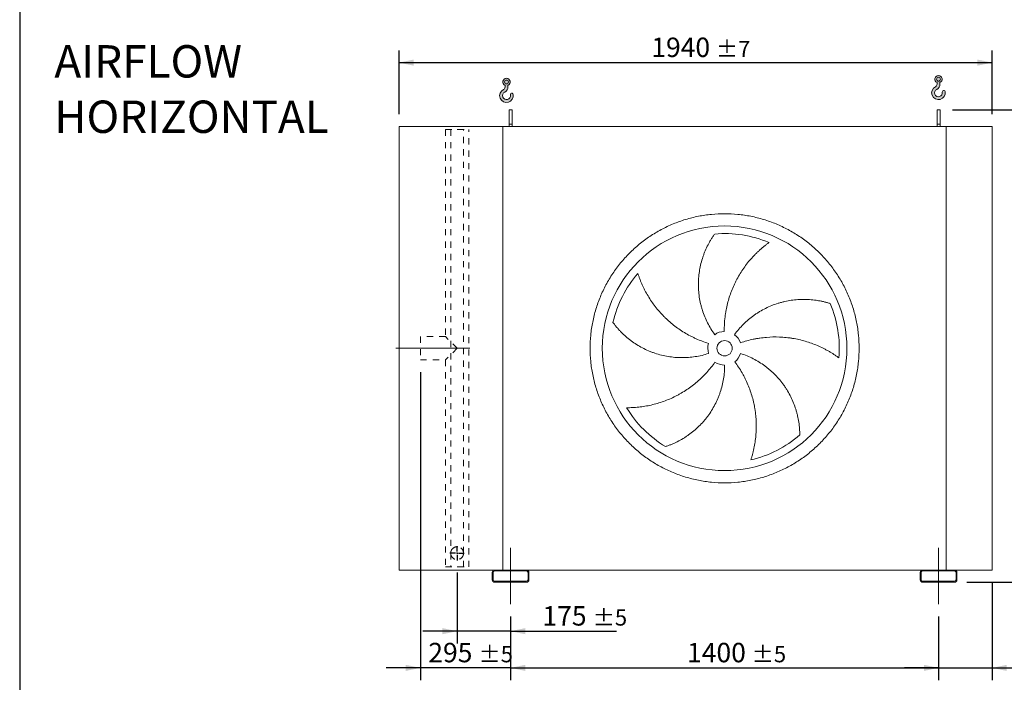
# Model space of a CAD drawing. Units: millimetres. Extents: x 117 to 8308, y 77 to 5813.
# Drawn here: x 117 to 3338, y 1396 to 3563 of the extents above; entities that cross this region are included whole.
import ezdxf

# ---------------------------------------------------------------- set-up
doc = ezdxf.new("R2010")
doc.units = ezdxf.units.MM
doc.header["$LTSCALE"] = 40
for name, pattern in [('SLD-Center', [19.05, 15.24, -1.27, 1.27, -1.27]), ('SLD-Solid', [0]), ('SLD-Stitch', [1.016, 0.508, -0.508])]:
    doc.linetypes.add(name, pattern=pattern)
doc.layers.add('GEOMETRY', color=7, linetype='SLD-Solid')
doc.layers.add('TITLE', color=7, linetype='SLD-Solid')
doc.styles.add('SLDTEXTSTYLE0', font='TXT', dxfattribs={"width": 0.605})
doc.dimstyles.new('SLDDIMSTYLE0', dxfattribs={"dimtxt": 61.63964843749999, "dimasz": 47.99999999999999, "dimexe": 0, "dimexo": 0.0625, "dimgap": 15.409912109375, "dimtad": 1, "dimdec": 0, "dimrnd": 1e-09, "dimzin": 12, "dimdsep": 46, "dimtxsty": 'SLDTEXTSTYLE0', "dimsah": 1, "dimcen": 0.09, "dimadec": 0, "dimazin": 3, "dimtol": 1, "dimtp": 5, "dimtm": 5, "dimtfac": 1, "dimtdec": 0, "dimtofl": 0, "dimtmove": 0, "dimatfit": 3, "dimfxl": 1, "dimfrac": 2, "dimtolj": 1, "dimarcsym": 0})
doc.dimstyles.new('SLDDIMSTYLE1', dxfattribs={"dimtxt": 61.63964843749999, "dimasz": 47.99999999999999, "dimexe": 0, "dimexo": 0.0625, "dimgap": 15.409912109375, "dimtad": 1, "dimdec": 0, "dimrnd": 1e-09, "dimzin": 12, "dimdsep": 46, "dimtxsty": 'SLDTEXTSTYLE0', "dimsah": 1, "dimcen": 0.09, "dimadec": 0, "dimazin": 3, "dimtol": 1, "dimtp": 3, "dimtm": 3, "dimtfac": 1, "dimtdec": 0, "dimtmove": 0, "dimatfit": 0, "dimfxl": 1, "dimfrac": 2, "dimtolj": 1, "dimarcsym": 0})
doc.dimstyles.new('SLDDIMSTYLE2', dxfattribs={"dimtxt": 61.63964843749999, "dimasz": 47.99999999999999, "dimexe": 0, "dimexo": 0.0625, "dimgap": 15.409912109375, "dimtad": 1, "dimdec": 0, "dimrnd": 1e-09, "dimzin": 12, "dimdsep": 46, "dimtxsty": 'SLDTEXTSTYLE0', "dimsah": 1, "dimcen": 0.09, "dimadec": 0, "dimazin": 3, "dimtol": 1, "dimtp": 7, "dimtm": 7, "dimtfac": 1, "dimtdec": 0, "dimtofl": 0, "dimtmove": 0, "dimatfit": 3, "dimfxl": 1, "dimfrac": 2, "dimtolj": 1, "dimarcsym": 0})
doc.dimstyles.new('SLDDIMSTYLE3', dxfattribs={"dimtxt": 61.63964843749999, "dimasz": 47.99999999999999, "dimexe": 0, "dimexo": 0.0625, "dimgap": 15.409912109375, "dimtad": 1, "dimdec": 0, "dimrnd": 1e-09, "dimzin": 12, "dimdsep": 46, "dimtxsty": 'SLDTEXTSTYLE0', "dimsah": 1, "dimcen": 0.09, "dimadec": 0, "dimazin": 3, "dimtol": 1, "dimtp": 5, "dimtm": 5, "dimtfac": 1, "dimtdec": 0, "dimtmove": 0, "dimatfit": 0, "dimfxl": 1, "dimfrac": 2, "dimtolj": 1, "dimarcsym": 0})
doc.dimstyles.new('SLDDIMSTYLE4', dxfattribs={"dimtxt": 61.63964843749999, "dimasz": 47.99999999999999, "dimexe": 0, "dimexo": 0.0625, "dimgap": 15.409912109375, "dimtad": 1, "dimdec": 0, "dimrnd": 1e-09, "dimzin": 12, "dimdsep": 46, "dimtxsty": 'SLDTEXTSTYLE0', "dimsah": 1, "dimcen": 0.09, "dimadec": 0, "dimazin": 3, "dimtfac": 1, "dimtdec": 0, "dimtofl": 0, "dimtmove": 0, "dimatfit": 3, "dimfxl": 1, "dimfrac": 2, "dimtolj": 1, "dimtzin": 12, "dimarcsym": 0})

# ---------------------------------------------------------------- blocks, each defined once
blk = doc.blocks.new('SW_NOTE_0')
at = {"layer": 'GEOMETRY', "color": 0, "char_height": 105.8333333333333, "attachment_point": 1, "style": 'SLDTEXTSTYLE0'}
for s, insert in [('AIRFLOW', (0, 136.4263357925327)), ('HORIZONTAL', (0, -44.6847801697342))]:
    blk.add_mtext(s, dxfattribs=dict(at, insert=insert))
blk = doc.blocks.new('HOOK')
at = {"layer": 'GEOMETRY'}
h = blk.add_hatch(color=256, dxfattribs=at)
edge = h.paths.add_edge_path(flags=0)
edge.add_arc((1120, 1120.000000000001), 1120, 116.743683950403, 370.0000000000011)
edge.add_arc((1986.630822650743, 1272.810396346903), 240.0000000000001, 10.00000000000022, 190.0000000000011)
edge.add_arc((1120, 1120.000000000001), 639.9999999999998, -243.2563160495987, 9.999999999999375, ccw=False)
edge.add_arc((400.0000000000009, 2548.845687959341), 960, 296.7436839504039, 360.0000000000008)
edge.add_line((1360.000000000001, 2548.845687959341), (1360.000000000001, 2798.93660456464))
edge.add_arc((1120, 3348.845687959341), 600, 293.5781784782027, 606.4218215217998)
edge.add_line((880.0000000000002, 2798.93660456464), (880.0000000000002, 2548.845687959341))
edge.add_arc((400.0000000000009, 2548.845687959341), 479.9999999999994, 296.74368395040307, 360, ccw=False)
edge = h.paths.add_edge_path(flags=0)
edge.add_arc((1120, 3348.845687959341), 320.0000000000006, 0, 360)
at = {"layer": 'GEOMETRY', "lineweight": 0}
for p, q in [((880.0000000000002, 2798.93660456464), (880.0000000000002, 2548.845687959341)), ((1360.000000000001, 2798.93660456464), (1360.000000000001, 2548.845687959341))]:
    blk.add_line(p, q, dxfattribs=at)
blk.add_circle((1120, 3348.845687959341), 320.0000000000006, dxfattribs=at)
for centre, radius, start, end in [((1120, 3348.845687959341), 600, 293.5781784782027, 246.4218215217989), ((1120, 1120.000000000001), 1120, 116.743683950403, 10.00000000000023), ((1120, 1120.000000000001), 639.9999999999999, 116.743683950403, 10.00000000000019), ((400.0000000000009, 2548.845687959341), 479.9999999999998, 296.7436839504039, 0), ((400.0000000000009, 2548.845687959341), 960.0000000000002, 296.7436839504039, 0), ((1986.630822650743, 1272.810396346903), 240.0000000000003, 10.00000000000024, 190.0000000000011)]:
    blk.add_arc(centre, radius, start, end, dxfattribs=at)
blk = doc.blocks.new('_D_8')
at = {"layer": 'GEOMETRY'}
for p, q in [((3297.88439864741, 1723.562087691319), (3297.884398647413, 1403.562087691289)), ((3122.884398647411, 1611.562087691318), (3122.884398647413, 1403.562087691287)), ((3122.884398647413, 1443.562087691287), (3010.884398647413, 1443.562087691286)), ((3122.884398647413, 1443.562087691287), (3297.884398647413, 1443.562087691289)), ((3297.884398647413, 1443.562087691289), (3622.584161373422, 1443.562087691293))]:
    blk.add_line(p, q, dxfattribs=at)
for points in [[(3122.884398647413, 1443.562087691287), (3074.884398647413, 1453.562087691287), (3074.884398647413, 1433.562087691287)], [(3297.884398647413, 1443.562087691289), (3345.884398647413, 1433.56208769129), (3345.884398647413, 1453.56208769129)]]:
    blk.add_solid(points, dxfattribs=at)
at = {"layer": 'GEOMETRY', "attachment_point": 1, "style": 'SLDTEXTSTYLE0'}
for s, insert, char_height in [('175', (3380.049434515282, 1525.417889166812), 63.49999999999999), ('±3', (3544.679065259741, 1514.773866313186), 52.91666666666666)]:
    blk.add_mtext(s, dxfattribs=dict(at, insert=insert, char_height=char_height))
blk = doc.blocks.new('_D_9')
at = {"layer": 'GEOMETRY'}
for p, q in [((1722.884398647416, 1611.562087691303), (1722.884398647418, 1403.562087691282)), ((3122.884398647411, 1611.562087691318), (3122.884398647413, 1403.562087691296)), ((1722.884398647417, 1443.562087691282), (3122.884398647413, 1443.562087691297))]:
    blk.add_line(p, q, dxfattribs=at)
for points in [[(1722.884398647417, 1443.562087691282), (1770.884398647417, 1433.562087691282), (1770.884398647417, 1453.562087691282)], [(3122.884398647413, 1443.562087691297), (3074.884398647413, 1453.562087691296), (3074.884398647413, 1433.562087691296)]]:
    blk.add_solid(points, dxfattribs=at)
at = {"layer": 'GEOMETRY', "attachment_point": 1, "style": 'SLDTEXTSTYLE0'}
for s, insert, char_height in [('1400', (2300.029466537871, 1525.417889166809), 63.49999999999999), ('±5', (2511.69613995973, 1514.773866313184), 52.91666666666666)]:
    blk.add_mtext(s, dxfattribs=dict(at, insert=insert, char_height=char_height))
blk = doc.blocks.new('_D_10')
at = {"layer": 'GEOMETRY'}
for p, q in [((1547.88439864741, 1755.062087691301), (1547.88439864742, 1523.562087691274)), ((1722.884398647416, 1611.562087691303), (1722.884398647421, 1523.562087691282)), ((1547.884398647418, 1563.562087691274), (1435.884398647418, 1563.562087691269)), ((1722.884398647419, 1563.562087691282), (1547.884398647418, 1563.562087691274)), ((1722.884398647419, 1563.562087691282), (2069.638674198293, 1563.562087691296))]:
    blk.add_line(p, q, dxfattribs=at)
for points in [[(1547.884398647418, 1563.562087691274), (1499.884398647418, 1573.562087691272), (1499.884398647419, 1553.562087691272)], [(1722.884398647419, 1563.562087691282), (1770.884398647419, 1553.562087691284), (1770.884398647418, 1573.562087691284)]]:
    blk.add_solid(points, dxfattribs=at)
at = {"layer": 'GEOMETRY', "attachment_point": 1, "style": 'SLDTEXTSTYLE0'}
for s, insert, char_height in [('175', (1827.103947340154, 1645.417889166811), 63.49999999999999), ('±5', (1991.733578084612, 1634.773866313193), 52.91666666666666)]:
    blk.add_mtext(s, dxfattribs=dict(at, insert=insert, char_height=char_height))
blk = doc.blocks.new('_D_11')
at = {"layer": 'GEOMETRY'}
for p, q in [((1427.884398647403, 2410.5620876913), (1427.884398647448, 1403.562087691284)), ((1722.884398647416, 1611.562087691303), (1722.884398647426, 1403.562087691297)), ((1427.884398647446, 1443.562087691284), (1315.884398647446, 1443.562087691279)), ((1722.884398647424, 1443.562087691297), (1427.884398647446, 1443.562087691284)), ((1722.884398647424, 1443.562087691297), (1834.884398647424, 1443.562087691302))]:
    blk.add_line(p, q, dxfattribs=at)
for points in [[(1427.884398647446, 1443.562087691284), (1379.884398647446, 1453.562087691282), (1379.884398647446, 1433.562087691282)], [(1722.884398647424, 1443.562087691297), (1770.884398647424, 1433.562087691299), (1770.884398647423, 1453.562087691299)]]:
    blk.add_solid(points, dxfattribs=at)
at = {"layer": 'GEOMETRY', "attachment_point": 1, "style": 'SLDTEXTSTYLE0'}
for s, insert, char_height in [('295', (1453.705552194325, 1525.41788916681), 63.49999999999999), ('±5', (1618.335182938783, 1514.773866313192), 52.91666666666666)]:
    blk.add_mtext(s, dxfattribs=dict(at, insert=insert, char_height=char_height))
blk = doc.blocks.new('_D_12')
at = {"layer": 'GEOMETRY'}
for p, q in [((3167.884398647393, 3268.562087691319), (3541.316797944306, 3268.562087691322)), ((3501.316797944323, 1723.562087691321), (3501.316797944306, 3268.562087691322)), ((3214.884398647409, 1723.562087691318), (3541.316797944323, 1723.562087691322))]:
    blk.add_line(p, q, dxfattribs=at)
for points in [[(3501.316797944306, 3268.562087691322), (3491.316797944307, 3220.562087691322), (3511.316797944307, 3220.562087691322)], [(3501.316797944323, 1723.562087691321), (3511.316797944322, 1771.562087691321), (3491.316797944322, 1771.562087691321)]]:
    blk.add_solid(points, dxfattribs=at)
at = {"layer": 'GEOMETRY', "char_height": 63.49999999999999, "attachment_point": 1, "rotation": 90.0000000000006, "style": 'SLDTEXTSTYLE0'}
for s, insert in [('1545', (3419.460996468797, 2432.574808451147)), ('~', (3419.460996468797, 2359.667403477044))]:
    blk.add_mtext(s, dxfattribs=dict(at, insert=insert))
blk = doc.blocks.new('_D_13')
at = {"layer": 'GEOMETRY'}
for p, q in [((1357.884398647393, 3253.562087691299), (1357.884398647391, 3462.562087691326)), ((3297.884398647393, 3253.562087691319), (3297.884398647391, 3462.562087691346)), ((1357.884398647391, 3422.562087691326), (3297.884398647392, 3422.562087691346))]:
    blk.add_line(p, q, dxfattribs=at)
for points in [[(1357.884398647391, 3422.562087691326), (1405.884398647391, 3412.562087691326), (1405.884398647391, 3432.562087691326)], [(3297.884398647392, 3422.562087691346), (3249.884398647392, 3432.562087691345), (3249.884398647392, 3412.562087691345)]]:
    blk.add_solid(points, dxfattribs=at)
at = {"layer": 'GEOMETRY', "attachment_point": 1, "style": 'SLDTEXTSTYLE0'}
for s, insert, char_height in [('1940', (2183.098513879628, 3504.417889166856), 63.49999999999999), ('±7', (2394.765187301488, 3493.773866313231), 52.91666666666666)]:
    blk.add_mtext(s, dxfattribs=dict(at, insert=insert, char_height=char_height))
blk = doc.blocks.new('SW_CENTERMARKSYMBOL_2')
at = {"layer": 'GEOMETRY', "color": 0}
for p, q in [((-5.000000000000004, 0), (-23.50000000000019, 0)), ((0, 0), (-2.50000000000028, 0)), ((0, 5.000000000000004), (0, 23.49999999999963)), ((0, 0), (0, 2.499999999999725)), ((0, 0), (0, -2.50000000000028)), ((0, 0), (2.50000000000028, 0)), ((5.000000000000004, 0), (23.50000000000019, 0)), ((0, -5.000000000000004), (0, -23.50000000000019))]:
    blk.add_line(p, q, dxfattribs=at)

msp = doc.modelspace()

# ---------------------------------------------------------------- linework, layer by layer
at = {"color": 7, "linetype": 'SLD-Solid', "lineweight": 15}
for p, q in [((1727.884398647393, 3268.562087691303), (1717.884398647392, 3268.562087691303)), ((1717.884398647393, 3221.112143370659), (1717.884398647392, 3268.562087691303)), ((1727.884398647393, 3221.11214337066), (1727.884398647393, 3268.562087691303)), ((3127.884398647393, 3268.562087691318), (3117.884398647393, 3268.562087691318)), ((3117.884398647393, 3221.112143370674), (3117.884398647393, 3268.562087691318)), ((3127.884398647393, 3221.112143370674), (3127.884398647393, 3268.562087691318)), ((1727.884398647393, 3221.11214337066), (1717.884398647393, 3221.112143370659)), ((1717.884398647393, 3213.562087691303), (1717.884398647393, 3221.112143370659)), ((1727.884398647393, 3213.562087691303), (1727.884398647393, 3221.11214337066)), ((3127.884398647393, 3221.112143370674), (3117.884398647393, 3221.112143370674)), ((3117.884398647393, 3213.562087691317), (3117.884398647393, 3221.112143370674)), ((3127.884398647393, 3213.562087691318), (3127.884398647393, 3221.112143370674)), ((1357.884398647408, 1763.562087691299), (1357.884398647393, 3213.562087691299)), ((1697.884398647393, 3213.562087691303), (1357.884398647393, 3213.562087691299)), ((3147.884398647393, 3213.562087691318), (1697.884398647393, 3213.562087691303)), ((1697.884398647409, 1763.562087691303), (1697.884398647393, 3213.562087691303)), ((3147.884398647408, 1763.562087691318), (3147.884398647393, 3213.562087691318)), ((3297.884398647394, 3213.562087691319), (3147.884398647393, 3213.562087691318)), ((3297.884398647409, 1763.562087691319), (3297.884398647394, 3213.562087691319)), ((1670.884398647409, 1763.562087691302), (1357.884398647408, 1763.562087691299)), ((1662.884398647409, 1755.562087691302), (1662.884398647409, 1731.562087691302)), ((1665.884398647409, 1755.562087691302), (1665.884398647409, 1731.562087691302)), ((1774.884398647409, 1763.562087691303), (1670.884398647409, 1763.562087691302)), ((1774.884398647409, 1760.562087691303), (1670.884398647409, 1760.562087691302)), ((3070.884398647409, 1763.562087691317), (1774.884398647409, 1763.562087691303)), ((1779.884398647409, 1731.562087691304), (1779.884398647409, 1755.562087691304)), ((1782.884398647409, 1731.562087691304), (1782.884398647409, 1755.562087691304)), ((3062.884398647409, 1755.562087691317), (3062.884398647409, 1731.562087691317)), ((3065.884398647409, 1755.562087691317), (3065.884398647409, 1731.562087691317)), ((3174.884398647409, 1763.562087691318), (3070.884398647409, 1763.562087691317)), ((3174.884398647409, 1760.562087691318), (3070.884398647409, 1760.562087691317)), ((3297.884398647409, 1763.562087691319), (3174.884398647409, 1763.562087691318)), ((3179.884398647409, 1731.562087691318), (3179.884398647409, 1755.562087691318)), ((3182.884398647409, 1731.562087691318), (3182.884398647409, 1755.562087691318)), ((1670.884398647409, 1726.562087691302), (1774.884398647409, 1726.562087691304)), ((1670.884398647409, 1723.562087691302), (1774.884398647409, 1723.562087691303)), ((3070.884398647409, 1726.562087691317), (3174.884398647409, 1726.562087691318)), ((3070.884398647409, 1723.562087691317), (3174.884398647409, 1723.562087691318))]:
    msp.add_line(p, q, dxfattribs=at)
at = {"color": 7, "linetype": 'SLD-Stitch', "lineweight": 15}
for p, q in [((1509.884398647393, 3203.562087691301), (1585.884398647394, 3203.562087691301)), ((1509.884398647393, 3203.562087691301), (1509.8843986474, 2526.562087691301)), ((1568.884398647393, 3203.562087691301), (1526.884398647393, 3203.562087691301)), ((1526.884398647393, 3203.562087691301), (1526.884398647408, 1818.562087691301)), ((1568.884398647408, 1818.562087691301), (1568.884398647393, 3203.562087691301)), ((1585.884398647409, 1773.562087691301), (1585.884398647394, 3203.562087691301)), ((1427.884398647401, 2526.5620876913), (1427.884398647402, 2450.5620876913)), ((1509.8843986474, 2526.562087691301), (1427.884398647401, 2526.5620876913)), ((1547.884398647402, 2488.562087691301), (1509.8843986474, 2526.562087691301)), ((1547.884398647401, 2488.562087691301), (1509.884398647401, 2450.562087691301)), ((1427.884398647402, 2450.5620876913), (1509.884398647401, 2450.562087691301)), ((1509.884398647401, 2450.562087691301), (1509.884398647409, 1773.562087691301)), ((1526.884398647408, 1818.562087691301), (1526.884398647409, 1773.562087691301)), ((1568.884398647409, 1773.562087691301), (1568.884398647408, 1818.562087691301)), ((1509.884398647409, 1773.562087691301), (1585.884398647409, 1773.562087691301)), ((1568.884398647409, 1773.562087691301), (1526.884398647409, 1773.562087691301))]:
    msp.add_line(p, q, dxfattribs=at)
at = {"color": 7, "linetype": 'SLD-Solid', "lineweight": 15}
for radius in [400.0000000000002, 25]:
    msp.add_circle((2422.884398647401, 2488.56208769131), radius, dxfattribs=at)
at = {"color": 7, "linetype": 'SLD-Stitch', "lineweight": 15}
msp.add_circle((1547.884398647408, 1818.562087691301), 21, dxfattribs=at)
at = {"color": 7, "linetype": 'SLD-Solid', "lineweight": 15}
for centre, radius, start, end in [((2422.884398647401, 2488.56208769131), 375.0000000000008, 67.20582513007004, 94.9516745190426), ((2422.884398647401, 2488.56208769131), 375.0000000000008, 139.2058251300701, 166.9516745190425), ((2422.884398647401, 2488.56208769131), 375.0000000000001, 355.2058251300708, 22.95167451904257), ((2422.884398647401, 2488.56208769131), 54.99999999999999, 91.00000000000082, 126.0000000000008), ((2422.884398647401, 2488.56208769131), 54.99999999999956, 19.00000000000031, 54.00000000000063), ((2422.884398647401, 2488.56208769131), 55.00000000000058, 163.0000000000009, 198.0000000000013), ((2422.884398647401, 2488.56208769131), 54.99999999999989, 307.0000000000012, 342.0000000000013), ((2422.884398647401, 2488.56208769131), 55.00000000000022, 235.0000000000013, 270.0000000000008), ((2422.884398647401, 2488.56208769131), 375.0000000000011, 211.2058251300709, 238.9516745190433), ((2422.884398647401, 2488.56208769131), 375.0000000000006, 283.2058251300709, 310.9516745190434), ((1670.884398647409, 1755.562087691302), 8, 90, 180), ((1670.884398647409, 1755.562087691302), 5, 90, 180), ((1774.884398647409, 1755.562087691303), 8.000000000000227, 1.628443996909274e-12, 90), ((1774.884398647409, 1755.562087691303), 5, 2.605510395054913e-12, 90), ((3070.884398647409, 1755.562087691317), 8.000000000000455, 90.00000000000325, 180), ((3070.884398647409, 1755.562087691317), 5, 90.00000000000522, 180), ((3174.884398647409, 1755.562087691318), 8, 0, 90.00000000000325), ((3174.884398647409, 1755.562087691318), 5, 0, 90.00000000000522), ((1670.884398647409, 1731.562087691302), 8.000000000000227, 180, 270.0000000000008), ((1670.884398647409, 1731.562087691302), 5, 180, 270.0000000000008), ((1774.884398647409, 1731.562087691304), 5, 270.0000000000008, 0), ((1774.884398647409, 1731.562087691304), 8.000000000000227, 270.0000000000008, 0), ((3070.884398647409, 1731.562087691317), 8.000000000000455, 180, 270.0000000000008), ((3070.884398647409, 1731.562087691317), 5, 180, 270.0000000000008), ((3174.884398647409, 1731.562087691318), 5, 270.0000000000008, 0), ((3174.884398647409, 1731.562087691318), 8, 270.0000000000008, 0)]:
    msp.add_arc(centre, radius, start, end, dxfattribs=at)
at = {"color": 7, "linetype": 'SLD-Stitch', "lineweight": 15}
for start, end in [(0, 180.000000000002), (180.000000000002, 0)]:
    msp.add_arc((1547.884398647408, 1818.562087691301), 21, start, end, dxfattribs=at)
at = {"color": 7, "linetype": 'SLD-Solid', "lineweight": 15}
for points, knots in [([(1982.884398647402, 2488.562087691306), (1982.884411793178, 2502.961296512939), (1984.289011188503, 2531.759877613122), (1990.650023679029, 2574.538595089274), (2001.143909805186, 2616.495490528568), (2015.728443898304, 2657.211244700661), (2034.206101307264, 2696.314774735117), (2056.45365041762, 2733.4028845241), (2082.204984241735, 2768.150239358387), (2111.260584439146, 2800.18542991679), (2143.295986186943, 2829.24128808734), (2178.043046833654, 2854.992465035745), (2215.131414044247, 2877.240226197582), (2254.234625066337, 2895.71778625115), (2294.950672589126, 2910.302481418948), (2336.907319518053, 2920.796342306743), (2379.686352482599, 2927.157489824793), (2422.884064903116, 2929.264378357749), (2466.082109061302, 2927.157522891458), (2508.860823112779, 2920.796472527565), (2550.817801857164, 2910.302579355508), (2591.533555549307, 2895.718041687859), (2630.637085712796, 2877.240385234283), (2667.725195465473, 2854.99283587178), (2702.472550314845, 2829.241502116143), (2734.507740868644, 2800.185901899105), (2763.563599042013, 2768.15050015288), (2789.314775987925, 2733.403439511304), (2811.562537149169, 2696.315072299656), (2830.040097202389, 2657.211861283932), (2844.624792375139, 2616.495813755831), (2855.118653261112, 2574.539166827353), (2861.479800781372, 2531.760133857213), (2863.586689313843, 2488.562421438194), (2861.47983384699, 2445.364377279101), (2855.118783484274, 2402.585663229108), (2844.624890312811, 2360.628684482873), (2830.040352644334, 2319.912930790669), (2811.562696190354, 2280.809400625624), (2789.315146828883, 2243.721290874476), (2763.563813072539, 2208.973936026069), (2734.508212858086, 2176.938745472967), (2702.472811111364, 2147.882887297194), (2667.725750466473, 2122.131710350695), (2630.637383253849, 2099.883949186669), (2591.534172230604, 2081.406389132783), (2550.81812470531, 2066.821693961045), (2508.861477772622, 2056.327833075246), (2466.082444809058, 2049.966685558807), (2422.884732386268, 2047.859797024858), (2379.686688230954, 2049.966652490294), (2336.907974175778, 2056.327702856433), (2294.950995433862, 2066.821596028542), (2254.235241737027, 2081.406133698421), (2215.131711576739, 2099.883790149906), (2178.043601819207, 2122.131339518001), (2143.296246973262, 2147.882673271074), (2111.261056422142, 2176.938273491611), (2082.205198237138, 2208.973675231687), (2056.454021355154, 2243.720735887971), (2034.206259936487, 2280.809103061142), (2015.728700842236, 2319.912314213197), (2001.144002100728, 2360.628361260218), (1990.65013416532, 2402.585091491626), (1984.288948768647, 2445.36412103212), (1982.884385501472, 2474.162710986229), (1982.884398647401, 2488.562087691305)], [0, 0, 0, 0, 0.01562490891272279, 0.03124999912070756, 0.04687481782784292, 0.06249999912070878, 0.07812481783071586, 0.09374999912073133, 0.1093748178296378, 0.1249999991206946, 0.1406248178276795, 0.1562499991207084, 0.171874817828026, 0.1874999991206939, 0.2031248178265732, 0.2187499991206905, 0.2343748178274771, 0.2499999991206982, 0.2656248178249373, 0.2812499991206621, 0.2968748178247574, 0.312499999120693, 0.3281248178254195, 0.3437499991206645, 0.3593748178251331, 0.3749999991206859, 0.3906248178265936, 0.4062499991206747, 0.4218748178207992, 0.4374999991206263, 0.4531248178201103, 0.468749999120664, 0.4843748178263632, 0.4999999991206825, 0.515624817823162, 0.5312499991206291, 0.5468748178229823, 0.5624999991206769, 0.5781248178257168, 0.5937499991206515, 0.609374817823055, 0.6249999991206469, 0.640624817824203, 0.6562499991206586, 0.6718748178240637, 0.6874999991206417, 0.7031248178277666, 0.7187499991206905, 0.7343748178307395, 0.7499999991206667, 0.7656248178275386, 0.7812499991206557, 0.7968748178290721, 0.8124999991206775, 0.8281248178311379, 0.8437499991206715, 0.8593748178330959, 0.8749999991206924, 0.8906248178305198, 0.9062499991206424, 0.9218748178290419, 0.937499999120674, 0.9531248178283528, 0.9687499991206321, 0.9843749089131361, 1, 1, 1, 1]), ([(2390.556209771315, 2533.058022381932), (2386.114974875618, 2539.170857796935), (2381.95288155811, 2545.418908241217), (2374.168784460123, 2558.176402113588), (2370.546823022319, 2564.68586657736), (2363.835818605143, 2577.962413992239), (2360.746783448233, 2584.729501676034), (2355.104587824825, 2598.52232797644), (2352.551402605693, 2605.548056164821), (2349.703179085462, 2614.495577020072), (2349.150158242436, 2616.295348019216), (2348.082913931252, 2619.897457264959), (2347.568387995608, 2621.700593491471), (2346.081517559373, 2627.116157783662), (2345.165856613422, 2630.734739225144), (2342.641875086596, 2641.614471542474), (2341.256213643574, 2648.899581444392), (2339.067572222055, 2663.531150309911), (2338.264614167987, 2670.877616466971), (2337.240858660362, 2685.630196743705), (2337.020052397999, 2693.036317466397), (2337.114123150278, 2702.330585847727), (2337.151467579391, 2704.191271687261), (2337.263480308903, 2707.916295619783), (2337.33811410794, 2709.778240425526), (2337.616747976385, 2715.345501869037), (2337.875643884776, 2719.038952286637), (2338.867149157932, 2730.065423641762), (2339.814288031569, 2737.344677015138), (2342.263959833673, 2751.758614925139), (2343.766550504679, 2758.893317639782), (2347.318936105084, 2773.013247119237), (2349.368787801597, 2779.998520491525), (2352.853001936805, 2790.357108769603), (2354.0833221036, 2793.791686967022), (2356.678267577313, 2800.612392053004), (2358.03565778525, 2803.979691895587), (2362.280454457728, 2813.951702743536), (2365.34073004444, 2820.427062647977), (2370.24654094551, 2829.870065524362), (2371.934341543023, 2832.97260958899), (2375.408762043322, 2839.083638242291), (2377.195420719954, 2842.092154179109), (2380.859538878834, 2848.009252614538), (2382.737074410049, 2850.917900064235), (2386.571485891146, 2856.625941884798), (2388.528533525764, 2859.425489595157), (2390.516092661056, 2862.162533043795)], [0, 0, 0, 0, 0.06249999999999957, 0.06249999999999957, 0.1249999999999991, 0.1249999999999991, 0.1874999999999987, 0.1874999999999987, 0.2499999999999983, 0.2499999999999983, 0.2656249999999981, 0.2656249999999981, 0.2812499999999979, 0.2812499999999979, 0.3124999999999978, 0.3124999999999978, 0.3749999999999974, 0.3749999999999974, 0.437499999999997, 0.437499999999997, 0.4999999999999966, 0.4999999999999966, 0.5156249999999967, 0.5156249999999967, 0.5312499999999968, 0.5312499999999968, 0.5624999999999968, 0.5624999999999968, 0.6249999999999971, 0.6249999999999971, 0.6874999999999974, 0.6874999999999974, 0.7499999999999978, 0.7499999999999978, 0.7812499999999982, 0.7812499999999982, 0.8124999999999986, 0.8124999999999986, 0.8749999999999991, 0.8749999999999991, 0.9062499999999993, 0.9062499999999993, 0.9374999999999996, 0.9374999999999996, 0.9687499999999998, 0.9687499999999998, 1, 1, 1, 1]), ([(2568.167596426415, 2834.275541932109), (2565.586835140756, 2832.428439038555), (2562.992705924715, 2830.518538888537), (2557.805395239518, 2826.585186891135), (2555.21195826509, 2824.561606027914), (2550.042483192522, 2820.407342124166), (2547.466334775448, 2818.276605802772), (2542.342658655646, 2813.911878207713), (2539.795076154785, 2811.677861793763), (2534.736730067934, 2807.108852141454), (2532.225936325269, 2804.773845937227), (2527.247519713991, 2800.004087511669), (2524.77831028283, 2797.567729559057), (2517.453196608743, 2790.119899301772), (2512.71560432575, 2785.006531879802), (2503.544862868158, 2774.494486447902), (2499.111580425764, 2769.095750691255), (2490.559016032163, 2758.018508949571), (2486.439666294687, 2752.339979575066), (2474.567011218855, 2734.886902134147), (2467.297611860143, 2722.69669784596), (2459.902458052915, 2708.340085117476), (2459.091764957243, 2706.736041562981), (2457.49791597604, 2703.521245539802), (2456.714033861796, 2701.909099432713), (2454.401346006895, 2697.058524495538), (2452.911490474402, 2693.805962982164), (2448.59668428759, 2683.992458945518), (2445.926363174374, 2677.375754737107), (2438.530401393074, 2657.306075258577), (2434.4175561785, 2643.634410411752), (2429.498896962891, 2622.686998048898), (2428.068314283824, 2615.630989732843), (2426.244161566852, 2604.934347533975), (2425.689231309131, 2601.345531260997), (2424.692903688139, 2594.163377925807), (2424.250973121266, 2590.567803414207), (2422.321380811477, 2572.567610684953), (2421.670674047402, 2558.096323455482), (2421.92451629335, 2543.553710924912)], [0, 0, 0, 0, 0.03124999999999965, 0.03124999999999965, 0.06249999999999931, 0.06249999999999931, 0.09374999999999896, 0.09374999999999896, 0.1249999999999986, 0.1249999999999986, 0.1562499999999983, 0.1562499999999983, 0.1874999999999979, 0.1874999999999979, 0.2499999999999979, 0.2499999999999979, 0.3124999999999978, 0.3124999999999978, 0.3749999999999978, 0.3749999999999978, 0.4999999999999984, 0.4999999999999984, 0.5156249999999984, 0.5156249999999984, 0.5312499999999986, 0.5312499999999986, 0.5624999999999984, 0.5624999999999984, 0.6249999999999986, 0.6249999999999986, 0.749999999999999, 0.749999999999999, 0.8124999999999993, 0.8124999999999993, 0.8437499999999994, 0.8437499999999994, 0.8749999999999994, 0.8749999999999994, 1, 1, 1, 1]), ([(2138.986342331635, 2733.56595219171), (2139.945542479124, 2730.540716169516), (2140.96033544891, 2727.483361070573), (2143.098208340093, 2721.334462829313), (2144.221332007371, 2718.242636818956), (2146.57481611402, 2712.042435719988), (2147.80519313608, 2708.933939247144), (2150.372992762521, 2702.712258683329), (2151.710422343181, 2699.599014707464), (2154.492693841758, 2693.376340069861), (2155.937538772024, 2690.266876720749), (2158.93543326584, 2684.0581847492), (2160.4895196958, 2680.95695101786), (2165.309242583231, 2671.688847804796), (2168.708347462242, 2665.603012360634), (2175.871981808426, 2653.632718254034), (2179.636525013977, 2647.748115001674), (2187.528720211873, 2636.191086955127), (2191.656373501816, 2630.518590464622), (2204.586384344621, 2613.83372695564), (2213.933589627132, 2603.153137036034), (2225.302311512031, 2591.683490503903), (2226.57732964317, 2590.416798834492), (2229.142255927915, 2587.907531770317), (2230.433265093394, 2586.663835033054), (2234.331776145324, 2582.965428090417), (2236.964755288565, 2580.543394495019), (2244.964603811146, 2573.407230432809), (2250.432288860532, 2568.822930090333), (2267.234210428373, 2555.587080413434), (2278.965797303012, 2547.450755392533), (2297.368021043064, 2536.299726085791), (2303.636609371392, 2532.758734624654), (2313.246026447223, 2527.718418074261), (2316.487710669096, 2526.081642818526), (2323.010462232708, 2522.914671505437), (2326.293492746293, 2521.383276931436), (2342.816416520078, 2513.985760136055), (2356.378349090392, 2508.895027543497), (2370.287637069434, 2504.64253145106)], [0, 0, 0, 0, 0.03125000000000009, 0.03125000000000009, 0.06250000000000018, 0.06250000000000018, 0.09375000000000028, 0.09375000000000028, 0.1250000000000004, 0.1250000000000004, 0.1562500000000004, 0.1562500000000004, 0.1875000000000006, 0.1875000000000006, 0.2500000000000007, 0.2500000000000007, 0.3125000000000009, 0.3125000000000009, 0.3750000000000011, 0.3750000000000011, 0.5000000000000021, 0.5000000000000021, 0.5156250000000026, 0.5156250000000026, 0.5312500000000031, 0.5312500000000031, 0.5625000000000032, 0.5625000000000032, 0.6250000000000029, 0.6250000000000029, 0.7500000000000017, 0.7500000000000017, 0.8125000000000007, 0.8125000000000007, 0.8437500000000001, 0.8437500000000001, 0.8749999999999996, 0.8749999999999996, 1, 1, 1, 1]), ([(2455.212587523486, 2533.058022381932), (2459.653822419183, 2539.170857796936), (2464.309913941075, 2545.059997536975), (2474.037593330846, 2556.405396217686), (2479.109214289455, 2561.861621388465), (2489.662146808045, 2572.346844648129), (2495.143465286352, 2577.375836759891), (2506.51768828426, 2587.004101401032), (2512.410575237039, 2591.603394249065), (2520.040023779583, 2597.077151789642), (2521.580814877419, 2598.159265690768), (2524.676827718684, 2600.287388319928), (2526.232714918516, 2601.33393130099), (2530.923754394789, 2604.421530518675), (2534.082275061071, 2606.410578988987), (2543.649562191737, 2612.173050247389), (2550.149920501539, 2615.742115357736), (2563.38904202087, 2622.345040477318), (2570.127818846805, 2625.378881858083), (2583.84199860122, 2630.911329221093), (2590.81740508747, 2633.409945621457), (2599.685849056859, 2636.192565899623), (2601.467006512566, 2636.732032782576), (2605.044328633951, 2637.776598045868), (2606.838206486692, 2638.280989672521), (2612.219089361021, 2639.736371514449), (2615.81177268376, 2640.631485820651), (2626.60496209721, 2643.095875306397), (2633.82062545971, 2644.444505707523), (2648.286085251981, 2646.568881147404), (2655.535916813501, 2647.344576887056), (2670.062515275663, 2648.329355581925), (2677.339344044651, 2648.538398950909), (2688.267628305957, 2648.425694209111), (2691.914296121399, 2648.316933228863), (2699.203054390004, 2647.956707211846), (2702.825003489862, 2647.706305285947), (2713.620663696833, 2646.750784570347), (2720.724774093072, 2645.841285787111), (2731.221582451672, 2644.093630728671), (2734.693836269177, 2643.447175813968), (2741.579424871363, 2642.031217263791), (2744.992801451679, 2641.261686439309), (2751.752571256744, 2639.605386961767), (2755.099049754072, 2638.718566052831), (2761.712618433889, 2636.835705954735), (2764.979907504403, 2635.839550868195), (2768.197180061743, 2634.795062741026)], [0, 0, 0, 0, 0.06250000000000265, 0.06250000000000265, 0.1250000000000054, 0.1250000000000054, 0.1875000000000081, 0.1875000000000081, 0.2500000000000108, 0.2500000000000108, 0.2656250000000112, 0.2656250000000112, 0.2812500000000117, 0.2812500000000117, 0.3125000000000125, 0.3125000000000125, 0.3750000000000143, 0.3750000000000143, 0.437500000000016, 0.437500000000016, 0.5000000000000178, 0.5000000000000178, 0.5156250000000182, 0.5156250000000182, 0.5312500000000187, 0.5312500000000187, 0.5625000000000184, 0.5625000000000184, 0.6250000000000173, 0.6250000000000173, 0.6875000000000162, 0.6875000000000162, 0.750000000000015, 0.750000000000015, 0.7812500000000143, 0.7812500000000143, 0.8125000000000137, 0.8125000000000137, 0.8750000000000103, 0.8750000000000103, 0.9062500000000078, 0.9062500000000078, 0.9375000000000052, 0.9375000000000052, 0.9687500000000027, 0.9687500000000027, 1, 1, 1, 1]), ([(2370.576290251168, 2471.566153000688), (2363.390221237908, 2469.23125763979), (2356.161814581448, 2467.203625437742), (2341.623298613392, 2463.742791581425), (2334.313182380278, 2462.309636697816), (2319.612621033222, 2460.029770993797), (2312.222173835502, 2459.183069075471), (2297.360882171153, 2458.079239888904), (2289.890039973376, 2457.822085857009), (2280.500292487773, 2457.878200320025), (2278.617715712459, 2457.908406068337), (2274.862109612583, 2458.006509384236), (2272.98822789643, 2458.074365877505), (2267.378251953696, 2458.333769460655), (2263.653821700645, 2458.581127312238), (2252.526628199423, 2459.542700414447), (2245.169884020934, 2460.476080835263), (2230.578107713919, 2462.915962583307), (2223.343075519029, 2464.422486984805), (2208.996180064732, 2468.007635654578), (2201.884307803412, 2470.086253585623), (2193.07400275628, 2473.047807067683), (2191.315925427055, 2473.658307275947), (2187.80783097968, 2474.91593341186), (2186.060079351454, 2475.562286960333), (2180.851401678241, 2477.547661914752), (2177.418724826437, 2478.935225502389), (2167.238319371821, 2483.285570090087), (2160.608020025295, 2486.43576568643), (2147.656540668005, 2493.219693786661), (2141.335361212346, 2496.853486824284), (2129.00425779238, 2504.595304466469), (2122.994307043734, 2508.703397462269), (2114.21938554207, 2515.218061835386), (2111.333097406752, 2517.449508878657), (2105.648103639854, 2522.025162466051), (2102.865067824496, 2524.356670144978), (2094.69283623645, 2531.475232500794), (2089.480080167741, 2536.386723794362), (2082.015229688382, 2543.970475586271), (2079.586094006371, 2546.534408184509), (2074.84781536458, 2551.72719014865), (2072.538654572717, 2554.356086077781), (2068.043434328636, 2559.669353503197), (2065.857336604685, 2562.353817397337), (2061.613564547038, 2567.764441349746), (2059.555797432321, 2570.490812074415), (2057.56690397524, 2573.226886081528)], [0, 0, 0, 0, 0.06250000000000026, 0.06250000000000026, 0.1250000000000005, 0.1250000000000005, 0.1875000000000008, 0.1875000000000008, 0.2500000000000011, 0.2500000000000011, 0.2656250000000006, 0.2656250000000006, 0.2812500000000002, 0.2812500000000002, 0.3125000000000002, 0.3125000000000002, 0.3750000000000011, 0.3750000000000011, 0.4375000000000021, 0.4375000000000021, 0.500000000000003, 0.500000000000003, 0.5156250000000032, 0.5156250000000032, 0.5312500000000033, 0.5312500000000033, 0.5625000000000034, 0.5625000000000034, 0.6250000000000034, 0.6250000000000034, 0.6875000000000033, 0.6875000000000033, 0.7500000000000033, 0.7500000000000033, 0.781250000000003, 0.781250000000003, 0.8125000000000027, 0.8125000000000027, 0.8750000000000017, 0.8750000000000017, 0.9062500000000012, 0.9062500000000012, 0.9375000000000009, 0.9375000000000009, 0.9687500000000004, 0.9687500000000004, 1, 1, 1, 1]), ([(2796.57240918487, 2457.220888279855), (2794.018210845995, 2459.104551933115), (2791.400157849486, 2460.981523824228), (2786.056350644646, 2464.699476841376), (2783.33039477949, 2466.540661099279), (2777.781999373999, 2470.173385907493), (2774.959475070124, 2471.965014912653), (2769.225069454298, 2475.489145471086), (2766.313147298962, 2477.221691371706), (2760.404645991851, 2480.620562749255), (2757.408045189878, 2482.286912900212), (2751.333320020133, 2485.547732046641), (2748.253178236375, 2487.143213754505), (2738.906286126902, 2491.808304726128), (2732.579188192162, 2494.733905306546), (2719.747723923148, 2500.207398044949), (2713.243261486469, 2502.755399103421), (2700.065290802355, 2507.466315252009), (2693.391739363105, 2509.629287582954), (2673.124024146731, 2515.527556025164), (2659.284082982741, 2518.674185364866), (2643.34490469294, 2521.270957267474), (2641.568850674231, 2521.546295500772), (2638.018871546169, 2522.068709355725), (2636.243396590915, 2522.316045003976), (2630.915565839287, 2523.016631770461), (2627.361805338638, 2523.428471800094), (2616.695259937738, 2524.499556818922), (2609.577225679509, 2524.994509067095), (2588.204348351328, 2525.826614682946), (2573.930883343615, 2525.513386145713), (2552.488761029239, 2523.718202635852), (2545.336023981532, 2522.898341132764), (2534.599218525942, 2521.32776923876), (2531.01456854341, 2520.746534058416), (2523.876052646096, 2519.474690497945), (2520.319894021516, 2518.783897814694), (2502.604416615851, 2515.056683699348), (2488.640325148629, 2511.203668923129), (2474.887920305363, 2506.468336186454)], [0, 0, 0, 0, 0.03124999999999961, 0.03124999999999961, 0.06249999999999922, 0.06249999999999922, 0.09374999999999883, 0.09374999999999883, 0.1249999999999984, 0.1249999999999984, 0.1562499999999981, 0.1562499999999981, 0.1874999999999977, 0.1874999999999977, 0.2499999999999969, 0.2499999999999969, 0.3124999999999961, 0.3124999999999961, 0.3749999999999953, 0.3749999999999953, 0.499999999999994, 0.499999999999994, 0.5156249999999946, 0.5156249999999946, 0.5312499999999951, 0.5312499999999951, 0.5624999999999953, 0.5624999999999953, 0.6249999999999956, 0.6249999999999956, 0.7499999999999959, 0.7499999999999959, 0.8124999999999961, 0.8124999999999961, 0.8437499999999966, 0.8437499999999966, 0.8749999999999971, 0.8749999999999971, 1, 1, 1, 1]), ([(2475.192507043635, 2471.566153000689), (2482.378576056894, 2469.231257639792), (2489.41829218966, 2466.622895719352), (2503.214425782187, 2460.877243847578), (2509.970821350469, 2457.739911989621), (2523.203896745118, 2450.943588928844), (2529.680573024785, 2447.284589299273), (2542.35242505652, 2439.442357799771), (2548.54761470433, 2435.25914891569), (2556.111096739272, 2429.694596266691), (2557.616378850324, 2428.563608438141), (2560.597064327016, 2426.276751309448), (2562.073181434816, 2425.120414215919), (2566.459273709955, 2421.613091183895), (2569.327007781838, 2419.223809302337), (2577.763897935546, 2411.905480081893), (2583.167001753077, 2406.826173726231), (2593.537870254733, 2396.275437009785), (2598.50562142983, 2390.803987942514), (2608.005206153508, 2379.47064817709), (2612.53705070972, 2373.60875731467), (2617.923979757848, 2366.034242843031), (2618.987451175677, 2364.506965872968), (2621.086345105889, 2361.427518776628), (2622.120388791512, 2359.877305139797), (2625.167323428882, 2355.209519141206), (2627.128827924758, 2352.069279788656), (2632.807880556131, 2342.56588489724), (2636.320266891897, 2336.12013095002), (2642.810740904312, 2323.019129266731), (2645.788792551037, 2316.363832884123), (2651.21433854117, 2302.852530109493), (2653.661814354204, 2295.996452644361), (2656.931651331204, 2285.568209005158), (2657.955095820032, 2282.066412825297), (2659.864850692098, 2275.023075817165), (2660.745948133396, 2271.501019073528), (2663.173236399821, 2260.938463946384), (2664.503542497816, 2253.901002881177), (2666.085115935754, 2243.377889778065), (2666.543286215027, 2239.875814603955), (2667.324393503428, 2232.889675439984), (2667.647317569833, 2229.405563298246), (2668.160966906609, 2222.464815490148), (2668.351668829363, 2219.008082576794), (2668.604667579325, 2212.136369219547), (2668.666915641356, 2208.72116380764), (2668.667740297573, 2205.338591195566)], [0, 0, 0, 0, 0.06249999999999929, 0.06249999999999929, 0.1249999999999986, 0.1249999999999986, 0.1874999999999979, 0.1874999999999979, 0.2499999999999972, 0.2499999999999972, 0.2656249999999972, 0.2656249999999972, 0.2812499999999972, 0.2812499999999972, 0.3124999999999977, 0.3124999999999977, 0.3749999999999988, 0.3749999999999988, 0.4374999999999999, 0.4374999999999999, 0.5000000000000009, 0.5000000000000009, 0.5156250000000011, 0.5156250000000011, 0.5312500000000014, 0.5312500000000014, 0.5625000000000012, 0.5625000000000012, 0.6250000000000006, 0.6250000000000006, 0.6875, 0.6875, 0.7499999999999993, 0.7499999999999993, 0.7812499999999992, 0.7812499999999992, 0.8124999999999991, 0.8124999999999991, 0.8749999999999993, 0.8749999999999993, 0.9062499999999996, 0.9062499999999996, 0.9374999999999997, 0.9374999999999997, 0.9687499999999999, 0.9687499999999999, 1, 1, 1, 1]), ([(2102.142552725213, 2294.269349086833), (2105.316132304033, 2294.24675329468), (2108.537438066947, 2294.267104077874), (2115.046026862521, 2294.400227968812), (2118.333592436896, 2294.512955270332), (2124.957600679356, 2294.835284157833), (2128.29416391504, 2295.0448640051), (2135.004827480283, 2295.564381544577), (2138.378986919551, 2295.874307366171), (2145.156871358452, 2296.597492591509), (2148.560628376495, 2297.010744759214), (2155.391845679638, 2297.943320520676), (2158.821533345968, 2298.463010620262), (2169.125399580843, 2300.182838080631), (2175.963754210391, 2301.53495234817), (2189.561865176902, 2304.648949166859), (2196.321763272444, 2306.41080010324), (2209.751972544193, 2310.345405703221), (2216.422352308628, 2312.518139445529), (2236.28619356022, 2319.659404140245), (2249.332483483344, 2325.248640838216), (2263.753893824086, 2332.516622170896), (2265.352591461075, 2333.337807220429), (2268.531652064888, 2335.001790911097), (2270.113421723184, 2335.84529016286), (2274.835521913695, 2338.410123905256), (2277.952648048381, 2340.16578633478), (2287.211632526999, 2345.568898431685), (2293.261168840515, 2349.352349213808), (2311.041289227051, 2361.24182372203), (2322.404653872124, 2369.884963162421), (2338.696512827666, 2383.940660404163), (2344.001296155119, 2388.808215643362), (2351.764395237029, 2396.389770900029), (2354.322796524662, 2398.967004433019), (2359.350406312137, 2404.191861855323), (2361.821361322508, 2406.840982470004), (2373.96268211802, 2420.269258387364), (2382.995124163683, 2431.594299846998), (2391.337694648093, 2443.508725255415)], [0, 0, 0, 0, 0.03124999999999992, 0.03124999999999992, 0.06249999999999983, 0.06249999999999983, 0.09374999999999975, 0.09374999999999975, 0.1249999999999997, 0.1249999999999997, 0.1562499999999996, 0.1562499999999996, 0.1874999999999995, 0.1874999999999995, 0.2499999999999989, 0.2499999999999989, 0.3124999999999987, 0.3124999999999987, 0.3749999999999986, 0.3749999999999986, 0.4999999999999983, 0.4999999999999983, 0.5156249999999983, 0.5156249999999983, 0.5312499999999982, 0.5312499999999982, 0.5624999999999982, 0.5624999999999982, 0.6249999999999987, 0.6249999999999987, 0.7499999999999988, 0.7499999999999988, 0.8124999999999992, 0.8124999999999992, 0.8437499999999994, 0.8437499999999994, 0.8749999999999996, 0.8749999999999996, 1, 1, 1, 1]), ([(2422.884398647401, 2433.56208769131), (2422.884398647402, 2426.006207583098), (2422.579090966712, 2418.505011521267), (2421.377891050456, 2403.608604696276), (2420.481952194484, 2396.21340180329), (2418.107510045477, 2381.527819893542), (2416.628997642134, 2374.237441645881), (2413.086409900248, 2359.762411390403), (2411.022360716568, 2352.577753269968), (2408.067401144916, 2343.66491306012), (2407.456925554367, 2341.883810240089), (2406.203077647472, 2338.342332177981), (2405.559480991635, 2336.581133570667), (2403.579195619192, 2331.325889509665), (2402.19303208003, 2327.860183627845), (2397.840029823703, 2317.574736170348), (2394.678973317882, 2310.866487092928), (2387.849401025429, 2297.742848076231), (2384.180863273356, 2291.327465204179), (2376.337749757184, 2278.790628660086), (2372.163177238403, 2272.669164468404), (2366.624038515742, 2265.205236798487), (2365.500142542317, 2263.7218608378), (2363.220008208584, 2260.774092602413), (2362.065204499409, 2259.311616258375), (2358.567430792476, 2254.971384017107), (2356.187023917275, 2252.135495058219), (2348.903682053912, 2243.797684521065), (2343.858792828536, 2238.465359097439), (2333.404666579035, 2228.244119330616), (2327.995372155443, 2223.355224221308), (2316.821945522709, 2214.020001179426), (2311.057739992819, 2209.573668907488), (2302.15032612097, 2203.241364637294), (2299.136181785223, 2201.185896556713), (2293.027716937735, 2197.193100908485), (2289.950316004, 2195.266752056511), (2280.654802446175, 2189.694254695491), (2274.372866433937, 2186.254363345925), (2264.853524215688, 2181.498376839183), (2261.664435203408, 2179.980430265129), (2255.261597454314, 2177.078717361835), (2252.047798922822, 2175.694948462105), (2245.605481866182, 2173.061629886902), (2242.376863638836, 2171.812072365355), (2235.919656785608, 2169.447980047726), (2232.690839133161, 2168.333422111145), (2229.474076241393, 2167.287365394637)], [0, 0, 0, 0, 0.06250000000000024, 0.06250000000000024, 0.1250000000000005, 0.1250000000000005, 0.1875000000000007, 0.1875000000000007, 0.2500000000000008, 0.2500000000000008, 0.2656250000000009, 0.2656250000000009, 0.2812500000000011, 0.2812500000000011, 0.3125000000000013, 0.3125000000000013, 0.3750000000000018, 0.3750000000000018, 0.4375000000000023, 0.4375000000000023, 0.5000000000000028, 0.5000000000000028, 0.5156250000000028, 0.5156250000000028, 0.5312500000000027, 0.5312500000000027, 0.5625000000000021, 0.5625000000000021, 0.6250000000000019, 0.6250000000000019, 0.6875000000000017, 0.6875000000000017, 0.7500000000000014, 0.7500000000000014, 0.7812500000000014, 0.7812500000000014, 0.8125000000000013, 0.8125000000000013, 0.8750000000000013, 0.8750000000000013, 0.906250000000001, 0.906250000000001, 0.9375000000000007, 0.9375000000000007, 0.9687500000000003, 0.9687500000000003, 1, 1, 1, 1]), ([(2508.553092568873, 2123.478706966044), (2509.555272467098, 2126.489978020686), (2510.531355946948, 2129.55991059534), (2512.416012150227, 2135.791083925914), (2513.324715748157, 2138.95257924007), (2515.065093877108, 2145.351990547071), (2515.896826340314, 2148.590014488882), (2517.476444884258, 2155.132774549846), (2518.224360520527, 2158.437563217448), (2519.63105197701, 2165.107190904471), (2520.289844573339, 2168.472058139149), (2521.513874557402, 2175.257113628365), (2522.079451676031, 2178.679533504866), (2523.627868337286, 2189.010548543225), (2524.45509904646, 2195.932036561399), (2525.695559460371, 2209.826886542809), (2526.108863038352, 2216.800373556962), (2526.51699364642, 2230.789121596623), (2526.511861768769, 2237.804441388379), (2525.858379966579, 2258.902849201354), (2524.574225283646, 2273.037777371474), (2522.118425155033, 2288.999283396801), (2521.831456501287, 2290.773495337877), (2521.231297721995, 2294.31116087961), (2520.917875967716, 2296.076168823948), (2519.937783331805, 2301.359730194879), (2519.231294087019, 2304.866822844494), (2516.953812673532, 2315.342293827616), (2515.224946682076, 2322.264895348207), (2509.411743837179, 2342.848844379563), (2504.703102539754, 2356.326923344131), (2496.369801374146, 2376.164851281847), (2493.379749445138, 2382.714157322927), (2488.56819145996, 2392.440132709525), (2486.907686190706, 2395.669725885593), (2483.492168357926, 2402.065836672039), (2481.736272025423, 2405.234477826211), (2472.71709717158, 2420.931125548831), (2464.737520786898, 2433.021118687445), (2455.984224920764, 2444.63713463871)], [0, 0, 0, 0, 0.03125000000000004, 0.03125000000000004, 0.06250000000000008, 0.06250000000000008, 0.09375000000000012, 0.09375000000000012, 0.1250000000000002, 0.1250000000000002, 0.1562500000000002, 0.1562500000000002, 0.1875000000000002, 0.1875000000000002, 0.2500000000000008, 0.2500000000000008, 0.3125000000000013, 0.3125000000000013, 0.3750000000000018, 0.3750000000000018, 0.5000000000000031, 0.5000000000000031, 0.5156250000000032, 0.5156250000000032, 0.5312500000000033, 0.5312500000000033, 0.5625000000000032, 0.5625000000000032, 0.6250000000000029, 0.6250000000000029, 0.7500000000000021, 0.7500000000000021, 0.8125000000000018, 0.8125000000000018, 0.8437500000000017, 0.8437500000000017, 0.8750000000000017, 0.8750000000000017, 1, 1, 1, 1])]:
    msp.add_open_spline(points, degree=3, knots=knots, dxfattribs=at)
at = {"layer": 'GEOMETRY', "linetype": 'SLD-Center', "lineweight": 0}
for p, q in [((1347.8843986474, 2488.562087691299), (1589.884398647401, 2488.562087691302)), ((1722.884398647414, 1651.562087691303), (1722.884398647406, 1835.562087691303)), ((3122.88439864741, 1651.562087691317), (3122.884398647408, 1835.562087691318))]:
    msp.add_line(p, q, dxfattribs=at)
at = {"layer": 'TITLE', "color": 7, "linetype": 'SLD-Solid'}
msp.add_line((117.1396090635035, 5813.392396638181), (117.1396090635035, 76.77703158541549), dxfattribs=at)

# ---------------------------------------------------------------- block references
at = {"layer": 'GEOMETRY'}
for name, p in [('SW_NOTE_0', (230.5527272600547, 3343.221661439825)), ('SW_CENTERMARKSYMBOL_2', (1547.884398647408, 1818.562087691301))]:
    msp.add_blockref(name, p, dxfattribs=at)
at = {"layer": 'GEOMETRY', "xscale": 0.02, "yscale": 0.02, "zscale": 0.02, "rotation": 360}
for p in [(1687.03049770465, 3292.312911621056), (3099.976360032894, 3301.367909966829)]:
    msp.add_blockref('HOOK', p, dxfattribs=at)

# ---------------------------------------------------------------- dimensions: what is measured, and where the dimension line sits
at = {"layer": 'GEOMETRY'}
for base, p1, p2, angle, dimstyle, picture, middle in [((3297.884398647392, 3422.562087691346), (1357.884398647394, 3213.562087691299), (3297.884398647394, 3213.562087691319), 5.909405019712173e-13, 'SLDDIMSTYLE2', '_D_13', (2327.884398647399, 3422.562087691336)), ((1427.884398647446, 1443.562087691284), (1722.884398647415, 1651.562087691303), (1427.884398647402, 2450.5620876913), 2.561349201918583e-12, 'SLDDIMSTYLE3', '_D_11', (1574.972915623394, 1443.562087691291)), ((1547.884398647418, 1563.562087691274), (1722.884398647415, 1651.562087691303), (1547.884398647408, 1795.062087691301), 2.456624086766055e-12, 'SLDDIMSTYLE3', '_D_10', (1948.371310769224, 1563.562087691291)), ((3297.884398647413, 1443.562087691289), (3122.884398647411, 1651.562087691318), (3297.884398647409, 1763.562087691319), 5.955452331554086e-13, 'SLDDIMSTYLE1', '_D_8', (3501.316797944353, 1443.562087691291)), ((3122.884398647413, 1443.562087691296), (1722.884398647415, 1651.562087691303), (3122.884398647411, 1651.562087691318), 6.14156021691517e-13, 'SLDDIMSTYLE0', '_D_9', (2444.815351305641, 1443.562087691289))]:
    dim = msp.add_linear_dim(base=base, p1=p1, p2=p2, angle=angle, dimstyle=dimstyle, dxfattribs=at)
    dim.commit()
    dim.dimension.update_dxf_attribs({"geometry": picture, "text_midpoint": middle, "dimtype": 160})
dim = msp.add_linear_dim(base=(3501.316797944307, 3268.562087691322), p1=(3174.884398647409, 1723.562087691318), p2=(3127.884398647393, 3268.562087691318), angle=90.0000000000002, text='~ <>', dimstyle='SLDDIMSTYLE4', dxfattribs=at)
dim.commit()
dim.dimension.update_dxf_attribs({"geometry": '_D_12', "text_midpoint": (3501.316797944316, 2490.195186662289), "dimtype": 160})

doc.saveas('drawing.dxf')
